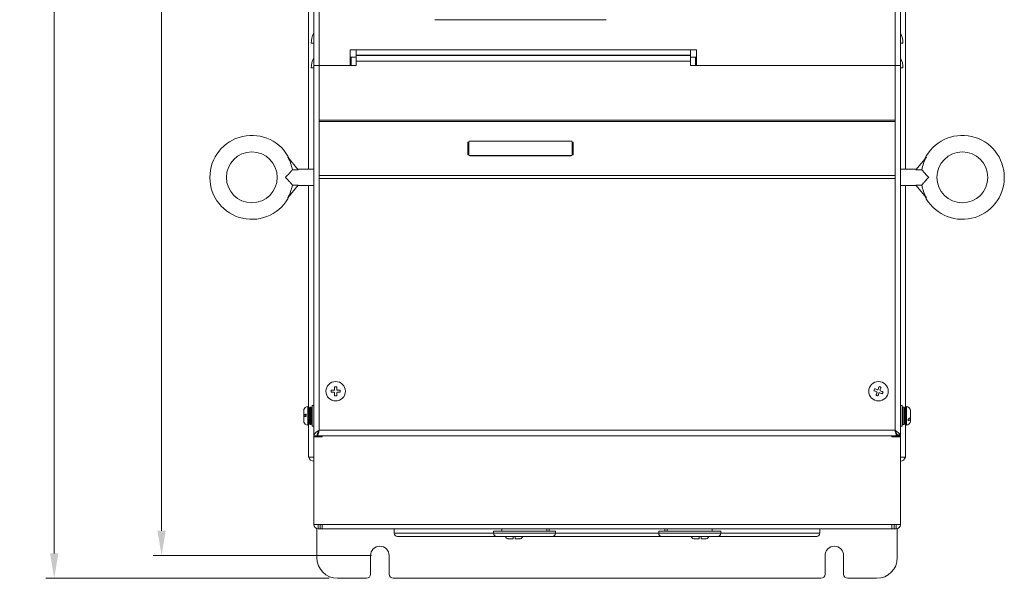
# Model space of a CAD drawing. Units: millimetres. Extents: x 15 to 2635, y 15 to 1825.
# Drawn here: x 746 to 1223, y 899 to 1170 of the extents above; entities that cross this region are included whole.
import ezdxf

# ---------------------------------------------------------------- set-up
doc = ezdxf.new("R2010")
doc.units = ezdxf.units.MM
doc.header["$PDSIZE"] = -1
doc.layers.add('DIM', color=4, linetype='Continuous', lineweight=9)
doc.styles.add('ROMANS', font='romans.shx', dxfattribs={"width": 0.9, "height": 11})
doc.dimstyles.new('AM_ISO$0', dxfattribs={"dimtxt": 11, "dimasz": 12, "dimexe": 4, "dimexo": 4, "dimgap": 4, "dimtad": 1, "dimtoh": 1, "dimdec": 0, "dimdsep": 46, "dimtxsty": 'ROMANS', "dimcen": 0, "dimclrd": 256, "dimclre": 256, "dimclrt": 2, "dimadec": 0, "dimazin": 2, "dimtp": 0.1, "dimtm": 0.1, "dimtfac": 0.71, "dimtdec": 0, "dimtmove": 0, "dimatfit": 3, "dimfxl": 0, "dimlwd": -1, "dimlwe": -1, "dimarcsym": 0})

# ---------------------------------------------------------------- blocks, each defined once
blk = doc.blocks.new('*D44')
at = {"layer": 'Defpoints', "color": 0}
for p in [(889.89, 1551.52), (762.74, 899.47), (899.89, 899.47)]:
    blk.add_point(p, dxfattribs=at)
at = {"layer": 'DIM', "linetype": 'ByBlock'}
for p, q in [((885.89, 1551.52), (758.74, 1551.52)), ((762.74, 1539.52), (762.74, 911.47)), ((895.89, 899.47), (758.74, 899.47))]:
    blk.add_line(p, q, dxfattribs=at)
at = {"layer": 'DIM'}
for points in [[(760.74, 1539.52), (764.74, 1539.52), (762.74, 1551.52)], [(760.74, 911.47), (764.74, 911.47), (762.74, 899.47)]]:
    blk.add_solid(points, dxfattribs=at)
at = {"layer": 'DIM', "color": 2, "insert": (753.24, 1225.49), "char_height": 11, "attachment_point": 5, "rotation": 90, "style": 'ROMANS'}
blk.add_mtext('652', dxfattribs=at)
blk = doc.blocks.new('*D45')
at = {"layer": 'Defpoints', "color": 0}
for p in [(920.39, 1530.47), (814.71, 910.47), (920.39, 910.47)]:
    blk.add_point(p, dxfattribs=at)
at = {"layer": 'DIM', "linetype": 'ByBlock'}
for p, q in [((916.39, 1530.47), (810.71, 1530.47)), ((814.71, 1518.47), (814.71, 922.47)), ((916.39, 910.47), (810.71, 910.47))]:
    blk.add_line(p, q, dxfattribs=at)
at = {"layer": 'DIM'}
for points in [[(812.71, 1518.47), (816.71, 1518.47), (814.71, 1530.47)], [(812.71, 922.47), (816.71, 922.47), (814.71, 910.47)]]:
    blk.add_solid(points, dxfattribs=at)
at = {"layer": 'DIM', "color": 2, "insert": (805.21, 1220.47), "char_height": 11, "attachment_point": 5, "rotation": 90, "style": 'ROMANS'}
blk.add_mtext('620', dxfattribs=at)

msp = doc.modelspace()

# ---------------------------------------------------------------- linework, layer by layer
at = {"color": 7, "linetype": 'Continuous', "lineweight": 15}
for p, q in [((888.386, 1475.468), (888.386, 1147.568)), ((1172.386, 1147.568), (1172.386, 1475.468)), ((890.987, 1472.868), (890.987, 1147.568)), ((1169.786, 1147.568), (1169.786, 1472.868)), ((885.886, 1346.468), (885.886, 1097.468)), ((1174.886, 1097.468), (1174.886, 1346.468)), ((946.986, 1169.768), (1029.986, 1169.768)), ((888.386, 1158.397), (887.136, 1158.397)), ((1173.636, 1158.397), (1172.386, 1158.397)), ((908.986, 1155.168), (905.986, 1155.168)), ((905.986, 1155.168), (905.986, 1147.568)), ((908.986, 1155.168), (1070.72, 1155.168)), ((908.986, 1152.568), (908.986, 1155.168)), ((1073.72, 1155.168), (1070.72, 1155.168)), ((1070.72, 1155.168), (1070.72, 1152.568)), ((1073.72, 1147.568), (1073.72, 1155.168)), ((906.486, 1151.568), (905.986, 1151.568)), ((908.986, 1151.568), (906.486, 1151.568)), ((1070.72, 1152.568), (908.986, 1152.568)), ((908.986, 1152.568), (908.986, 1152.368)), ((908.986, 1152.368), (1070.72, 1152.368)), ((908.986, 1149.768), (908.986, 1152.368)), ((908.986, 1149.768), (908.986, 1147.568)), ((1070.72, 1149.768), (908.986, 1149.768)), ((922.986, 1152.368), (922.986, 1152.568)), ((923.986, 1152.568), (923.986, 1152.368)), ((939.986, 1152.368), (939.986, 1152.568)), ((940.986, 1152.568), (940.986, 1152.368)), ((1038.72, 1152.368), (1038.72, 1152.568)), ((1039.72, 1152.568), (1039.72, 1152.368)), ((1055.72, 1152.368), (1055.72, 1152.568)), ((1056.72, 1152.568), (1056.72, 1152.368)), ((1070.72, 1152.368), (1070.72, 1152.568)), ((1070.72, 1152.368), (1070.72, 1149.768)), ((1073.22, 1151.568), (1070.72, 1151.568)), ((1070.72, 1149.768), (1070.72, 1147.568)), ((1073.72, 1151.568), (1073.22, 1151.568)), ((888.386, 1146.397), (887.136, 1146.397)), ((888.386, 1147.568), (888.386, 968.468)), ((890.987, 1147.568), (888.386, 1147.568)), ((890.987, 1147.568), (890.987, 971.068)), ((908.986, 1147.568), (890.987, 1147.568)), ((890.987, 1147.568), (905.986, 1147.568)), ((1088.72, 1147.568), (1070.72, 1147.568)), ((1073.72, 1147.568), (1088.72, 1147.568)), ((1090.205, 1147.568), (1088.72, 1147.568)), ((1093.943, 1147.568), (1090.205, 1147.568)), ((1094.297, 1147.568), (1093.943, 1147.568)), ((1169.786, 1147.568), (1094.297, 1147.568)), ((1172.386, 1147.568), (1169.786, 1147.568)), ((1169.786, 971.068), (1169.786, 1147.568)), ((1172.386, 968.468), (1172.386, 1147.568)), ((1173.636, 1146.397), (1172.386, 1146.397)), ((1169.788, 1121.118), (890.988, 1121.118)), ((1169.788, 1120.544), (890.988, 1120.544)), ((1012.988, 1111.025), (963.988, 1111.025)), ((963.288, 1110.514), (962.988, 1110.514)), ((962.988, 1110.514), (962.988, 1104.37)), ((963.288, 1110.456), (962.988, 1110.456)), ((963.288, 1104.37), (963.288, 1110.514)), ((963.488, 1110.616), (963.488, 1104.472)), ((1013.488, 1104.472), (1013.488, 1110.616)), ((1013.988, 1110.514), (1013.688, 1110.514)), ((1013.688, 1110.514), (1013.688, 1104.37)), ((1013.988, 1110.456), (1013.688, 1110.456)), ((1013.988, 1104.37), (1013.988, 1110.514)), ((875.813, 1103.299), (880.84, 1097.176)), ((962.988, 1104.37), (963.288, 1104.37)), ((963.488, 1104.472), (963.488, 1104.37)), ((963.988, 1104.062), (963.988, 1103.96)), ((963.988, 1104.062), (1012.988, 1104.062)), ((963.988, 1103.96), (1012.988, 1103.96)), ((1012.988, 1104.062), (1012.988, 1103.96)), ((1013.488, 1104.472), (1013.488, 1104.37)), ((1013.688, 1104.37), (1013.988, 1104.37)), ((1184.96, 1103.299), (1179.933, 1097.176)), ((878.048, 1097.176), (880.84, 1097.176)), ((888.386, 1097.468), (880.6, 1097.468)), ((1180.173, 1097.468), (1172.386, 1097.468)), ((1182.725, 1097.176), (1179.933, 1097.176)), ((1169.788, 1094.339), (890.988, 1094.339)), ((1169.788, 1092.848), (890.988, 1092.848)), ((875.813, 1083.637), (880.84, 1089.76)), ((880.84, 1089.76), (878.048, 1089.76)), ((880.6, 1089.468), (888.386, 1089.468)), ((885.886, 1089.468), (885.886, 982.476)), ((1172.386, 1089.468), (1180.173, 1089.468)), ((1174.886, 982.476), (1174.886, 1089.468)), ((1179.933, 1089.76), (1182.725, 1089.76)), ((1184.96, 1083.637), (1179.933, 1089.76)), ((885.597, 982.568), (885.497, 982.568)), ((886.097, 974.068), (886.097, 982.068)), ((887.146, 982.268), (886.646, 982.268)), ((886.646, 973.868), (886.646, 982.268)), ((887.146, 973.868), (887.146, 982.268)), ((888.386, 983.068), (887.587, 983.068)), ((887.587, 973.068), (887.587, 983.068)), ((1173.186, 983.068), (1172.386, 983.068)), ((1173.186, 983.068), (1173.186, 982.557)), ((1173.186, 982.557), (1173.186, 973.068)), ((1174.127, 982.268), (1173.627, 982.268)), ((1173.627, 982.268), (1173.627, 981.839)), ((1174.127, 982.268), (1174.127, 981.839)), ((1174.676, 982.068), (1174.676, 981.659)), ((1175.276, 982.568), (1175.176, 982.568)), ((883.497, 980.544), (883.497, 980.568)), ((883.497, 978.717), (883.497, 980.544)), ((883.497, 978.717), (883.497, 978.598)), ((884.697, 978.598), (883.497, 978.598)), ((883.497, 978.598), (883.497, 978.537)), ((884.697, 978.537), (883.497, 978.537)), ((883.497, 978.537), (883.497, 978.417)), ((883.497, 978.417), (883.497, 978.081)), ((883.497, 977.719), (883.497, 978.055)), ((883.497, 975.654), (883.497, 977.719)), ((884.697, 978.83), (884.697, 977.832)), ((886.646, 980.568), (886.097, 980.568)), ((887.587, 980.568), (887.146, 980.568)), ((1173.627, 980.568), (1173.186, 980.568)), ((1173.627, 981.839), (1173.627, 973.868)), ((1174.127, 981.839), (1174.127, 973.868)), ((1174.676, 980.568), (1174.127, 980.568)), ((1174.676, 981.659), (1174.676, 974.068)), ((1177.276, 980.568), (1177.276, 980.487)), ((1177.276, 980.047), (1177.276, 980.487)), ((1177.276, 980.047), (1177.276, 977.438)), ((1177.276, 977.399), (1177.276, 977.438)), ((1177.276, 976.54), (1177.276, 977.399)), ((883.497, 975.654), (883.497, 975.593)), ((885.497, 973.568), (885.597, 973.568)), ((885.886, 973.66), (885.886, 958.801)), ((886.097, 975.568), (886.646, 975.568)), ((886.646, 973.868), (887.146, 973.868)), ((887.146, 975.568), (887.587, 975.568)), ((887.587, 973.068), (888.386, 973.068)), ((1172.386, 973.068), (1173.186, 973.068)), ((1173.186, 975.568), (1173.627, 975.568)), ((1173.627, 973.868), (1174.127, 973.868)), ((1174.127, 975.568), (1174.676, 975.568)), ((1174.886, 958.801), (1174.886, 973.66)), ((1175.176, 973.568), (1175.276, 973.568)), ((1176.076, 975.723), (1176.076, 976.621)), ((1177.276, 976.54), (1177.276, 975.568)), ((888.386, 967.968), (888.386, 968.468)), ((888.386, 968.468), (889.986, 968.468)), ((888.386, 967.968), (888.386, 925.568)), ((892.486, 967.968), (888.386, 967.968)), ((890.087, 968.991), (890.087, 968.468)), ((1094.297, 968.468), (890.087, 968.468)), ((890.386, 967.968), (890.386, 968.468)), ((890.987, 971.068), (1094.297, 971.068)), ((892.486, 968.468), (892.486, 967.968)), ((1094.297, 971.068), (1169.786, 971.068)), ((1170.686, 968.468), (1094.297, 968.468)), ((1168.286, 967.968), (1168.286, 968.468)), ((1172.386, 967.968), (1168.286, 967.968)), ((1170.386, 968.468), (1170.386, 967.968)), ((1170.686, 969.19), (1170.686, 968.468)), ((1170.686, 968.968), (1172.386, 968.968)), ((1172.386, 968.468), (1170.786, 968.468)), ((1172.386, 967.968), (1172.386, 968.468)), ((1172.386, 925.568), (1172.386, 967.968)), ((885.886, 958.065), (885.886, 958.801)), ((1174.886, 958.065), (1174.886, 958.801)), ((888.386, 958.065), (885.886, 958.065)), ((1174.886, 958.065), (1172.386, 958.065)), ((888.386, 925.568), (892.486, 925.568)), ((891.486, 925.468), (890.486, 925.468)), ((890.486, 925.468), (890.486, 923.468)), ((891.486, 925.468), (891.486, 923.468)), ((892.486, 925.468), (891.486, 925.468)), ((1168.286, 925.568), (892.486, 925.568)), ((892.486, 923.468), (892.486, 925.568)), ((1168.286, 925.568), (1172.386, 925.568)), ((1168.286, 925.568), (1168.286, 923.468)), ((1169.286, 925.468), (1168.286, 925.468)), ((1169.286, 925.468), (1169.286, 923.468)), ((1170.286, 925.468), (1169.286, 925.468)), ((1170.286, 925.468), (1170.286, 923.468)), ((889.886, 923.556), (889.886, 909.468)), ((890.486, 923.468), (891.486, 923.468)), ((891.486, 923.468), (892.486, 923.468)), ((1168.286, 923.468), (892.486, 923.468)), ((927.386, 923.468), (927.386, 921.268)), ((975.386, 922.268), (975.386, 921.268)), ((975.386, 922.268), (1005.386, 922.268)), ((979.486, 923.468), (979.486, 922.268)), ((1001.286, 922.268), (1001.286, 923.468)), ((1002.386, 923.468), (1002.386, 922.268)), ((1005.386, 921.268), (1005.386, 922.268)), ((1055.386, 922.268), (1055.386, 921.268)), ((1055.386, 922.268), (1085.386, 922.268)), ((1058.386, 922.268), (1058.386, 923.468)), ((1059.486, 923.468), (1059.486, 922.268)), ((1081.286, 922.268), (1081.286, 923.468)), ((1085.386, 921.268), (1085.386, 922.268)), ((1133.386, 921.268), (1133.386, 923.468)), ((1168.286, 923.468), (1169.286, 923.468)), ((1169.286, 923.468), (1170.286, 923.468)), ((1170.886, 909.468), (1170.886, 923.556)), ((928.887, 919.768), (976.886, 919.768)), ((976.886, 919.768), (1003.886, 919.768)), ((982.386, 918.653), (982.386, 918.642)), ((984.886, 918.578), (982.937, 918.578)), ((987.836, 918.578), (985.886, 918.578)), ((1003.886, 919.768), (1056.886, 919.768)), ((1056.886, 919.768), (1083.886, 919.768)), ((1072.386, 918.653), (1072.386, 918.642)), ((1074.886, 918.578), (1072.937, 918.578)), ((1077.836, 918.578), (1075.886, 918.578)), ((1083.886, 919.768), (1131.886, 919.768)), ((915.886, 910.468), (915.886, 901.468)), ((924.886, 901.468), (924.886, 910.468)), ((1135.886, 901.468), (1135.886, 910.468)), ((1144.886, 910.468), (1144.886, 901.468)), ((899.886, 899.468), (913.886, 899.468)), ((926.886, 899.468), (1133.886, 899.468)), ((1146.886, 899.468), (1160.886, 899.468))]:
    msp.add_line(p, q, dxfattribs=at)
at = {"color": 8, "linetype": 'Continuous', "lineweight": 15}
for p, q in [((906.486, 1151.568), (906.486, 1147.568)), ((1073.22, 1147.568), (1073.22, 1151.568)), ((885.497, 973.568), (885.497, 982.568)), ((885.597, 973.568), (885.597, 982.568)), ((1175.176, 982.568), (1175.176, 982.108)), ((1175.176, 982.108), (1175.176, 973.568)), ((1175.276, 982.568), (1175.276, 982.108)), ((1175.276, 982.108), (1175.276, 973.568)), ((927.386, 921.268), (975.386, 921.268)), ((975.386, 921.268), (1005.386, 921.268)), ((1005.386, 921.268), (1055.386, 921.268)), ((1055.386, 921.268), (1085.386, 921.268)), ((1085.386, 921.268), (1133.386, 921.268))]:
    msp.add_line(p, q, dxfattribs=at)
at = {"color": 7, "linetype": 'Continuous', "lineweight": 15}
for centre, radius in [((858.386, 1093.468), 12.3), ((1202.386, 1093.468), 12.3), ((898.986, 989.968), 4.7), ((1161.786, 989.968), 4.7)]:
    msp.add_circle(centre, radius, dxfattribs=at)
for centre, radius, start, end in [((896.995, 1158.397), 9.859, 150.83395, 180), ((1163.778, 1158.397), 9.859, 0, 29.16605), ((896.995, 1146.397), 9.859, 150.83395, 180), ((1163.778, 1146.397), 9.859, 0, 29.16605), ((858.386, 1093.468), 20.3, 25.54066, 180), ((963.947, 1110.566), 0.462, 84.88884, 173.7569), ((1013.029, 1110.566), 0.462, 6.2431, 95.11116), ((1202.386, 1093.468), 20.3, 205.54182, 154.45728), ((858.386, 1093.468), 20.008, 10.68037, 29.42847), ((963.947, 1104.522), 0.462, 186.24534, 275.10893), ((963.947, 1104.42), 0.462, 186.24151, 275.11276), ((1013.029, 1104.522), 0.462, 264.89107, 353.75466), ((1013.029, 1104.42), 0.462, 264.88724, 353.75849), ((1202.386, 1093.468), 20.008, 150.57153, 169.31963), ((858.386, 1093.468), 20.3, 180, 334.45746), ((858.386, 1093.468), 20.008, 330.57153, 349.31963), ((1202.386, 1093.468), 20.008, 190.68037, 209.42847), ((885.497, 980.568), 2, 90, 165.32542), ((885.597, 982.068), 0.5, 0, 90), ((1175.176, 982.068), 0.5, 90, 180), ((1175.276, 980.568), 2, 0, 90), ((885.497, 975.568), 2, 194.67953, 270), ((885.597, 974.068), 0.5, 270, 0), ((1175.176, 974.068), 0.5, 180, 270), ((1175.276, 975.568), 2, 270, 360), ((888.623, 958.801), 2.737, 195.61465, 265.04015), ((1172.15, 958.801), 2.737, 274.95985, 344.38535), ((890.486, 925.568), 2.1, 180, 270), ((890.486, 925.568), 0.1, 180, 270), ((1170.286, 925.568), 2.1, 270, 0), ((1170.286, 925.568), 0.1, 270, 0), ((928.886, 921.268), 1.5, 180, 270), ((976.886, 921.268), 1.5, 180, 270), ((1003.886, 921.268), 1.5, 270, 0), ((1056.886, 921.268), 1.5, 180, 270), ((1083.886, 921.268), 1.5, 270, 0), ((1131.886, 921.268), 1.5, 270, 0), ((982.886, 920.579), 2, 203.90388, 255.50527), ((987.886, 920.579), 2, 284.49639, 336.09612), ((1072.886, 920.579), 2, 203.90388, 255.50527), ((1077.886, 920.579), 2, 284.49639, 336.09612), ((920.386, 910.468), 4.5, 0, 180), ((1140.386, 910.468), 4.5, 0, 180), ((899.886, 909.468), 10, 180, 270), ((1160.886, 909.468), 10, 270, 0), ((913.886, 901.468), 2, 270, 0), ((926.886, 901.468), 2, 180, 270), ((1133.886, 901.468), 2, 270, 0), ((1146.886, 901.468), 2, 180, 270)]:
    msp.add_arc(centre, radius, start, end, dxfattribs=at)
for points, knots in [([(874.686, 1093.468), (874.689, 1093.471), (875.168, 1093.95), (876.059, 1094.882), (877.05, 1095.997), (877.699, 1096.757), (877.932, 1097.037), (878.048, 1097.176)], [0, 0, 0, 0, 0.0021678, 0.3470883, 0.6554992, 0.8280209, 1, 1, 1, 1]), ([(1182.725, 1097.176), (1182.766, 1097.127), (1182.928, 1096.932), (1183.413, 1096.356), (1184.441, 1095.179), (1185.432, 1094.124), (1186.045, 1093.51), (1186.084, 1093.471), (1186.086, 1093.468)], [0, 0, 0, 0, 0.0657621, 0.2626646, 0.5551313, 0.971751, 0.9978337, 1, 1, 1, 1]), ([(878.048, 1089.76), (877.982, 1089.84), (877.762, 1090.104), (877.132, 1090.848), (876.058, 1092.054), (875.169, 1092.987), (874.689, 1093.465), (874.686, 1093.468)], [0, 0, 0, 0, 0.1037732, 0.3443009, 0.6528075, 0.9978351, 1, 1, 1, 1]), ([(1186.086, 1093.468), (1186.084, 1093.465), (1185.6, 1092.982), (1184.696, 1092.035), (1183.654, 1090.861), (1183.026, 1090.122), (1182.808, 1089.86), (1182.725, 1089.76)], [0, 0, 0, 0, 0.0021611, 0.3506387, 0.6658767, 0.872656, 1, 1, 1, 1]), ([(899.482, 992.169), (899.315, 992.169), (898.982, 992.168), (898.649, 992.167), (898.482, 992.167)], [0, 0, 0, 0, 0.5000149, 1, 1, 1, 1]), ([(898.482, 992.167), (898.482, 991.966), (898.483, 991.509), (898.484, 991.033), (898.485, 990.767)], [0, 0, 0, 0, 0.4410557, 1, 1, 1, 1]), ([(899.485, 990.769), (899.484, 991.035), (899.483, 991.511), (899.482, 991.968), (899.482, 992.169)], [0, 0, 0, 0, 0.5589642, 1, 1, 1, 1]), ([(1162.058, 992.208), (1161.99, 992.018), (1161.836, 991.588), (1161.676, 991.14), (1161.586, 990.89)], [0, 0, 0, 0, 0.441048, 1, 1, 1, 1]), ([(1162.527, 990.552), (1162.617, 990.803), (1162.778, 991.251), (1162.932, 991.681), (1163, 991.87)], [0, 0, 0, 0, 0.558952, 1, 1, 1, 1]), ([(898.185, 990.466), (897.92, 990.466), (897.444, 990.465), (896.987, 990.464), (896.785, 990.463)], [0, 0, 0, 0, 0.5589443, 1, 1, 1, 1]), ([(896.785, 990.463), (896.786, 990.297), (896.787, 989.963), (896.787, 989.63), (896.788, 989.463)], [0, 0, 0, 0, 0.5, 1, 1, 1, 1]), ([(896.788, 989.463), (896.989, 989.464), (897.446, 989.465), (897.922, 989.466), (898.188, 989.466)], [0, 0, 0, 0, 0.4410557, 1, 1, 1, 1]), ([(898.485, 990.767), (898.482, 990.734), (898.475, 990.667), (898.425, 990.578), (898.35, 990.51), (898.266, 990.472), (898.209, 990.468), (898.185, 990.466)], [0, 0, 0, 0, 0.2127546, 0.4260408, 0.6368827, 0.8465785, 1, 1, 1, 1]), ([(898.188, 989.466), (898.221, 989.463), (898.287, 989.457), (898.377, 989.406), (898.445, 989.332), (898.482, 989.248), (898.486, 989.191), (898.488, 989.167)], [0, 0, 0, 0, 0.21276477, 0.42603098, 0.63684035, 0.84657116, 1, 1, 1, 1]), ([(898.488, 989.167), (898.489, 988.901), (898.49, 988.425), (898.491, 987.969), (898.491, 987.767)], [0, 0, 0, 0, 0.5589443, 1, 1, 1, 1]), ([(899.785, 990.47), (899.752, 990.473), (899.686, 990.479), (899.596, 990.53), (899.528, 990.604), (899.491, 990.689), (899.487, 990.745), (899.485, 990.769)], [0, 0, 0, 0, 0.2127708, 0.4260431, 0.6369053, 0.8465592, 1, 1, 1, 1]), ([(899.488, 989.169), (899.491, 989.202), (899.498, 989.269), (899.548, 989.359), (899.623, 989.426), (899.707, 989.464), (899.764, 989.468), (899.788, 989.47)], [0, 0, 0, 0, 0.2127421, 0.4260817, 0.6368788, 0.8465724, 1, 1, 1, 1]), ([(899.491, 987.769), (899.491, 987.971), (899.49, 988.427), (899.489, 988.903), (899.488, 989.169)], [0, 0, 0, 0, 0.4410558, 1, 1, 1, 1]), ([(901.185, 990.473), (900.984, 990.472), (900.527, 990.471), (900.051, 990.47), (899.785, 990.47)], [0, 0, 0, 0, 0.4410468, 1, 1, 1, 1]), ([(899.788, 989.47), (900.053, 989.47), (900.529, 989.471), (900.986, 989.472), (901.188, 989.473)], [0, 0, 0, 0, 0.5589442, 1, 1, 1, 1]), ([(901.188, 989.473), (901.187, 989.639), (901.186, 989.973), (901.186, 990.306), (901.185, 990.473)], [0, 0, 0, 0, 0.4999851, 1, 1, 1, 1]), ([(1159.884, 991.181), (1159.828, 991.024), (1159.716, 990.711), (1159.603, 990.397), (1159.547, 990.24)], [0, 0, 0, 0, 0.5000146, 1, 1, 1, 1]), ([(1159.547, 990.24), (1159.737, 990.172), (1160.167, 990.018), (1160.614, 989.857), (1160.865, 989.767)], [0, 0, 0, 0, 0.44105547, 1, 1, 1, 1]), ([(1161.202, 990.709), (1160.952, 990.799), (1160.504, 990.959), (1160.074, 991.113), (1159.884, 991.181)], [0, 0, 0, 0, 0.5589456, 1, 1, 1, 1]), ([(1161.046, 989.384), (1160.956, 989.133), (1160.795, 988.686), (1160.641, 988.256), (1160.573, 988.066)], [0, 0, 0, 0, 0.5589516, 1, 1, 1, 1]), ([(1160.865, 989.767), (1160.895, 989.753), (1160.955, 989.725), (1161.023, 989.647), (1161.061, 989.554), (1161.068, 989.462), (1161.052, 989.407), (1161.046, 989.384)], [0, 0, 0, 0, 0.2127642, 0.4260568, 0.6368545, 0.8465428, 1, 1, 1, 1]), ([(1161.586, 990.89), (1161.572, 990.86), (1161.543, 990.799), (1161.465, 990.732), (1161.372, 990.694), (1161.28, 990.687), (1161.225, 990.702), (1161.202, 990.709)], [0, 0, 0, 0, 0.21277013, 0.42605462, 0.63687927, 0.84657317, 1, 1, 1, 1]), ([(1161.515, 987.728), (1161.583, 987.918), (1161.737, 988.348), (1161.897, 988.796), (1161.987, 989.046)], [0, 0, 0, 0, 0.4410584, 1, 1, 1, 1]), ([(1161.987, 989.046), (1162.001, 989.077), (1162.03, 989.137), (1162.108, 989.204), (1162.201, 989.243), (1162.293, 989.249), (1162.348, 989.234), (1162.371, 989.227)], [0, 0, 0, 0, 0.2127226, 0.4260145, 0.6368705, 0.8465679, 1, 1, 1, 1]), ([(1162.371, 989.227), (1162.621, 989.138), (1163.069, 988.977), (1163.499, 988.823), (1163.689, 988.755)], [0, 0, 0, 0, 0.5589493, 1, 1, 1, 1]), ([(1162.708, 990.169), (1162.678, 990.183), (1162.618, 990.212), (1162.55, 990.289), (1162.512, 990.383), (1162.505, 990.475), (1162.521, 990.529), (1162.527, 990.552)], [0, 0, 0, 0, 0.2127351, 0.42604141, 0.63690302, 0.8465997, 1, 1, 1, 1]), ([(1164.026, 989.696), (1163.836, 989.764), (1163.406, 989.918), (1162.959, 990.079), (1162.708, 990.169)], [0, 0, 0, 0, 0.4410477, 1, 1, 1, 1]), ([(1163.689, 988.755), (1163.745, 988.912), (1163.857, 989.226), (1163.97, 989.539), (1164.026, 989.696)], [0, 0, 0, 0, 0.4999854, 1, 1, 1, 1]), ([(883.497, 980.568), (883.498, 980.627), (883.502, 980.809), (883.544, 980.987), (883.572, 981.108)], [0, 0, 0, 0, 0.3224019, 1, 1, 1, 1]), ([(883.497, 980.544), (883.498, 980.603), (883.502, 980.789), (883.544, 980.97), (883.572, 981.093)], [0, 0, 0, 0, 0.3224429, 1, 1, 1, 1]), ([(884.697, 978.83), (884.674, 978.83), (884.445, 978.823), (884.047, 978.806), (883.648, 978.771), (883.506, 978.739), (883.499, 978.721), (883.497, 978.717)], [0, 0, 0, 0, 0.0330461, 0.3234021, 0.6182483, 0.9228776, 1, 1, 1, 1]), ([(883.497, 978.417), (883.499, 978.414), (883.506, 978.396), (883.648, 978.364), (884.047, 978.329), (884.445, 978.311), (884.674, 978.305), (884.697, 978.304)], [0, 0, 0, 0, 0.0771225, 0.3817491, 0.6765983, 0.9669529, 1, 1, 1, 1]), ([(883.497, 977.719), (883.499, 977.723), (883.506, 977.741), (883.648, 977.772), (884.047, 977.808), (884.445, 977.825), (884.674, 977.832), (884.697, 977.832)], [0, 0, 0, 0, 0.0771225, 0.381752, 0.6765985, 0.9669529, 1, 1, 1, 1]), ([(883.572, 981.093), (883.565, 981.083), (883.557, 981.071), (883.562, 981.059), (883.562, 981.057)], [0, 0, 0, 0, 0.8574254, 1, 1, 1, 1]), ([(1177.276, 977.438), (1177.274, 977.412), (1177.267, 977.281), (1177.125, 977.053), (1176.726, 976.798), (1176.328, 976.672), (1176.099, 976.626), (1176.076, 976.621)], [0, 0, 0, 0, 0.0771199, 0.3817527, 0.676602, 0.9669472, 1, 1, 1, 1]), ([(1177.276, 980.487), (1177.275, 980.541), (1177.271, 980.708), (1177.229, 980.871), (1177.201, 980.982)], [0, 0, 0, 0, 0.3224312, 1, 1, 1, 1]), ([(1177.201, 980.982), (1177.207, 980.908), (1177.218, 980.761), (1177.207, 980.615), (1177.201, 980.541)], [0, 0, 0, 0, 0.4999967, 1, 1, 1, 1]), ([(1177.201, 980.541), (1177.229, 980.431), (1177.271, 980.268), (1177.275, 980.101), (1177.276, 980.047)], [0, 0, 0, 0, 0.6776032, 1, 1, 1, 1]), ([(883.572, 975.104), (883.544, 975.227), (883.502, 975.408), (883.498, 975.594), (883.497, 975.654)], [0, 0, 0, 0, 0.6775574, 1, 1, 1, 1]), ([(883.565, 975.062), (883.563, 975.066), (883.556, 975.08), (883.565, 975.094), (883.572, 975.104)], [0, 0, 0, 0, 0.2692075, 1, 1, 1, 1]), ([(1176.076, 975.723), (1176.099, 975.728), (1176.328, 975.774), (1176.726, 975.9), (1177.125, 976.155), (1177.267, 976.384), (1177.274, 976.514), (1177.276, 976.54)], [0, 0, 0, 0, 0.0330528, 0.3233999, 0.618247, 0.9228801, 1, 1, 1, 1]), ([(888.386, 968.468), (888.427, 968.689), (888.508, 969.131), (889.132, 969.793), (889.998, 970.439), (890.666, 970.864), (890.987, 971.068)], [0, 0, 0, 0, 0.2546989, 0.5095893, 0.7644819, 1, 1, 1, 1]), ([(889.986, 968.468), (890.03, 968.83), (890.116, 969.554), (890.517, 970.283), (890.734, 970.646), (890.735, 970.647)], [0, 0, 0, 0, 0.4983125, 0.9982554, 1, 1, 1, 1]), ([(890.987, 971.068), (890.911, 970.727), (890.761, 970.046), (890.536, 969.187), (890.311, 968.585), (890.161, 968.507), (890.087, 968.468)], [0, 0, 0, 0, 0.2500012, 0.4999999, 0.7500021, 1, 1, 1, 1]), ([(1170.686, 968.468), (1170.628, 968.492), (1170.503, 968.543), (1170.312, 968.965), (1170.114, 969.631), (1169.939, 970.377), (1169.83, 970.872), (1169.786, 971.068)], [0, 0, 0, 0, 0.1959371, 0.4157615, 0.6355986, 0.85543, 1, 1, 1, 1]), ([(1169.786, 971.068), (1170.127, 970.851), (1170.809, 970.418), (1171.668, 969.768), (1172.269, 969.118), (1172.347, 968.685), (1172.386, 968.468)], [0, 0, 0, 0, 0.24999818, 0.50000007, 0.74999772, 1, 1, 1, 1]), ([(1169.786, 971.068), (1169.918, 970.851), (1170.18, 970.418), (1170.51, 969.768), (1170.741, 969.118), (1170.771, 968.685), (1170.786, 968.468)], [0, 0, 0, 0, 0.24999542, 0.50000001, 0.74999566, 1, 1, 1, 1]), ([(982.937, 918.578), (982.877, 918.58), (982.691, 918.584), (982.51, 918.625), (982.386, 918.653)], [0, 0, 0, 0, 0.3224402, 1, 1, 1, 1]), ([(984.886, 919.779), (984.886, 919.755), (984.886, 919.527), (984.886, 919.129), (984.886, 918.73), (984.886, 918.588), (984.886, 918.58), (984.886, 918.578)], [0, 0, 0, 0, 0.0330573, 0.3234021, 0.618246, 0.9228742, 1, 1, 1, 1]), ([(985.886, 918.578), (985.886, 918.58), (985.886, 918.588), (985.886, 918.73), (985.886, 919.129), (985.886, 919.527), (985.886, 919.755), (985.886, 919.779)], [0, 0, 0, 0, 0.0771258, 0.381754, 0.6765979, 0.9669427, 1, 1, 1, 1]), ([(988.386, 918.653), (988.263, 918.625), (988.082, 918.584), (987.896, 918.58), (987.836, 918.578)], [0, 0, 0, 0, 0.6775864, 1, 1, 1, 1]), ([(988.386, 918.642), (988.386, 918.642), (988.386, 918.636), (988.386, 918.645), (988.386, 918.653)], [0, 0, 0, 0, 0.0016371, 1, 1, 1, 1]), ([(1072.937, 918.578), (1072.877, 918.58), (1072.691, 918.584), (1072.51, 918.625), (1072.386, 918.653)], [0, 0, 0, 0, 0.3224136, 1, 1, 1, 1]), ([(1074.886, 919.779), (1074.886, 919.755), (1074.886, 919.527), (1074.886, 919.129), (1074.886, 918.73), (1074.886, 918.588), (1074.886, 918.58), (1074.886, 918.578)], [0, 0, 0, 0, 0.0330573, 0.3234021, 0.618246, 0.9228742, 1, 1, 1, 1]), ([(1075.886, 918.578), (1075.886, 918.58), (1075.886, 918.588), (1075.886, 918.73), (1075.886, 919.129), (1075.886, 919.527), (1075.886, 919.755), (1075.886, 919.779)], [0, 0, 0, 0, 0.0771258, 0.381754, 0.6765979, 0.9669427, 1, 1, 1, 1]), ([(1078.386, 918.653), (1078.263, 918.625), (1078.082, 918.584), (1077.896, 918.58), (1077.836, 918.578)], [0, 0, 0, 0, 0.6775598, 1, 1, 1, 1]), ([(1078.386, 918.642), (1078.386, 918.642), (1078.386, 918.636), (1078.386, 918.645), (1078.386, 918.653)], [0, 0, 0, 0, 0.0016371, 1, 1, 1, 1])]:
    msp.add_open_spline(points, degree=3, knots=knots, dxfattribs=at)
for points in [[(1163, 991.87), (1162.843, 991.926), (1162.529, 992.039), (1162.215, 992.151), (1162.058, 992.208)], [(898.491, 987.767), (898.658, 987.767), (898.991, 987.768), (899.324, 987.769), (899.491, 987.769)], [(1160.573, 988.066), (1160.73, 988.01), (1161.044, 987.897), (1161.358, 987.785), (1161.515, 987.728)]]:
    msp.add_open_spline(points, degree=3, dxfattribs=at)

# ---------------------------------------------------------------- dimensions: what is measured, and where the dimension line sits
at = {"layer": 'DIM'}
for base, p1, p2, picture, middle in [((762.73535, 899.46811), (889.8865, 1551.5181), (899.88649, 899.46811), '*D44', (753.23535, 1225.49311)), ((814.709, 910.468), (920.386, 1530.468), (920.386, 910.468), '*D45', (805.209, 1220.468))]:
    dim = msp.add_linear_dim(base=base, p1=p1, p2=p2, angle=90, dimstyle='AM_ISO$0', override={"dimdec": 1}, dxfattribs=at)
    dim.commit()
    dim.dimension.update_dxf_attribs({"geometry": picture, "text_midpoint": middle})

doc.saveas('drawing.dxf')
